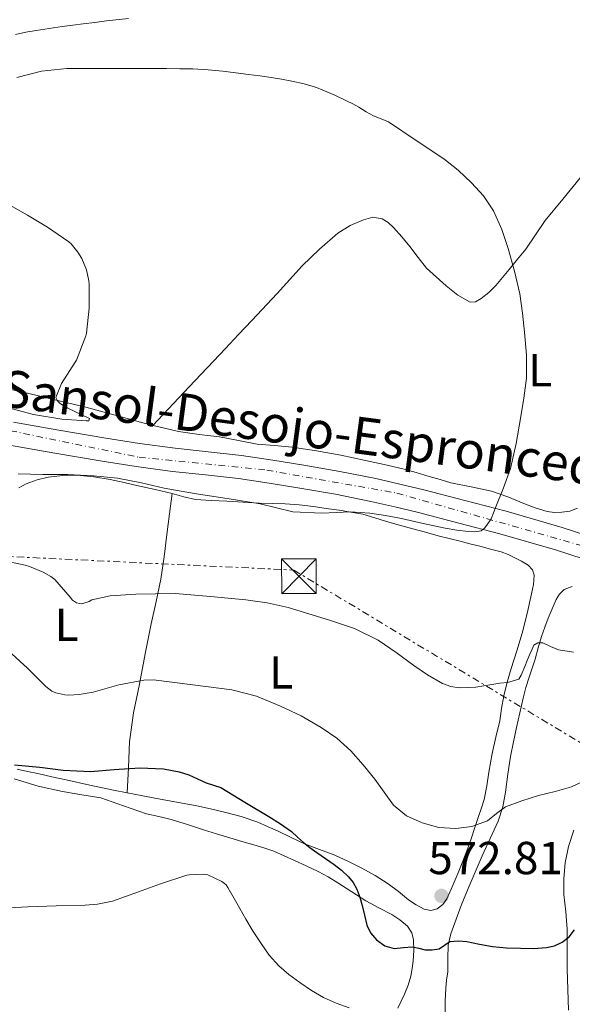
# Model space of a CAD drawing. Units: metres. Extents: x 556395 to 559871, y 4714782 to 4717123.
# Drawn here: x 557955 to 558075, y 4716191 to 4716404 of the extents above; entities that cross this region are included whole.
import ezdxf
from ezdxf.enums import TextEntityAlignment as Align

# ---------------------------------------------------------------- set-up
doc = ezdxf.new("R2010")
doc.units = ezdxf.units.M
doc.header["$MEASUREMENT"] = 0
doc.linetypes.add('DGN Style 4', pattern=[2.7856150101045474, 1.391937544087219, -0.6959687720436097, 0.001739921930109024, -0.6959687720436097])
doc.linetypes.add('DGN Style 7', pattern=[3.4798438602180486, 1.565929737098122, -0.6959687720436097, 0.5219765790327072, -0.6959687720436097])
for name, color, linetype, lineweight in [('Carretera', 9, 'Continuous', 0), ('Cauce lineal', 142, 'Continuous', 13), ('Cota de punto acotado terreno', 7, 'Continuous', 0), ('Curva de nivel directora', 30, 'Continuous', 30), ('Curva de nivel intermedia', 30, 'Continuous', 0), ('Eje de carretera', 7, 'DGN Style 4', 0), ('Etiqueta de uso rústico', 92, 'Continuous', 0), ('Línea de asfalto', 7, 'Continuous', 13), ('Línea de cambio de uso (parcela vista)', 92, 'Continuous', 0), ('Línea eléctrica', 6, 'DGN Style 7', 0), ('Punto acotado terreno (símbolo)', 7, 'Continuous', 0), ('Texto de Carretera Red Local', 1, 'Continuous', 0), ('Torre eléctrica', 7, 'Continuous', 0), ('Transformador', 7, 'Continuous', 0)]:
    doc.layers.add(name, color=color, linetype=linetype, lineweight=lineweight)
doc.styles.add('Style-Arial', font='arial.ttf')

# ---------------------------------------------------------------- blocks, each defined once
blk = doc.blocks.new('5PATER')
at = {"layer": 'Cauce lineal', "linetype": 'Continuous', "lineweight": 0}
h = blk.add_hatch(color=51, dxfattribs=at)
edge = h.paths.add_edge_path()
edge.add_ellipse((0, 0), major_axis=(-0.1095731443231308, -0.1110710700762829), ratio=0.9994222409660317, start_angle=0, end_angle=360)
blk = doc.blocks.new('5TME')
at = {"layer": 'Transformador', "color": 7, "linetype": 'Continuous', "lineweight": 0}
for p, q in [((-0.375, 0.375), (0.375, -0.375)), ((0.3723, 0.3776), (-0.3716, -0.3784))]:
    blk.add_line(p, q, dxfattribs=at)
at = {"layer": 'Transformador', "color": 7, "linetype": 'Continuous', "lineweight": 0, "flags": 128}
blk.add_lwpolyline([(-0.375, -0.375), (0.375, -0.375), (0.375, 0.375), (-0.375, 0.375), (-0.3716, -0.3784)], dxfattribs=at)

msp = doc.modelspace()

# ---------------------------------------------------------------- linework, layer by layer
at = {"layer": 'Carretera', "color": 9, "linetype": 'Continuous', "lineweight": 0}
for points in [[(557953.6299999986, 4716316.630000001, 557.1499999999943), (557963.4299999998, 4716314.92, 557.3600000000006), (557973.1900000009, 4716313.24, 557.5800000000017), (557980.9299999991, 4716312.060000001, 557.7700000000041), (557988.6600000006, 4716311.019999999, 558), (557995.7699999985, 4716310.25, 558.3699999999953), (558003.0399999995, 4716309.439999999, 558.779999999999), (558009.8099999976, 4716308.439999999, 559.029999999999), (558016.4799999996, 4716307.34, 559.2299999999959), (558024.2899999993, 4716306.01, 559.4199999999983), (558032.1100000002, 4716304.440000001, 559.6100000000006), (558037.3400000005, 4716303.24, 559.7599999999948), (558042.4899999984, 4716302.04, 559.8999999999943), (558051.3999999977, 4716299.710000001, 560.5800000000017), (558060.3099999994, 4716297.369999998, 561.2599999999948), (558072.4899999988, 4716293.83, 562.0200000000041), (558078.0199999987, 4716292.040000002, 562.320000000007)], [(558082.9800000007, 4716285.12, 562.679999999993), (558071.0000000002, 4716289, 562.0200000000041), (558058.9600000015, 4716292.509999999, 561.2599999999948), (558050.1200000015, 4716294.82, 560.5800000000017), (558041.3500000006, 4716297.119999998, 559.9400000000023), (558036.1999999986, 4716298.32, 559.7599999999948), (558031.0500000007, 4716299.51, 559.6100000000006), (558023.3700000007, 4716301.040000001, 559.4199999999983), (558015.6400000014, 4716302.359999999, 559.2299999999959), (558009.0199999987, 4716303.449999998, 559.029999999999), (558002.3900000014, 4716304.440000001, 558.779999999999), (557995.2299999997, 4716305.23, 558.3699999999953), (557988.0599999994, 4716306.000000001, 558), (557980.2100000016, 4716307.060000001, 557.7700000000041), (557972.3799999995, 4716308.260000001, 557.5800000000017), (557962.5699999994, 4716309.95, 557.3600000000006), (557952.7600000014, 4716311.650000001, 557.1499999999943)]]:
    msp.add_polyline3d(points, dxfattribs=at)
at = {"layer": 'Curva de nivel directora', "color": 30, "linetype": 'Continuous', "lineweight": 30, "flags": 128}
for points, elevation in [([(557953.8200000003, 4716242.450000001), (557959.3700000002, 4716241.920000001), (557964.3799999993, 4716241.330000001), (557970.3299999994, 4716241.020000001), (557975.4399999991, 4716241.410000001), (557981.0099999991, 4716241.810000001), (557986.0899999996, 4716241.580000001), (557989.5000000005, 4716240.960000002), (557991.6100000006, 4716240.289999999), (557995.3399999988, 4716238.560000001), (557998.5399999997, 4716237.570000002), (558003.7499999999, 4716234.400000002), (558008.9699999989, 4716231.240000002), (558011.4399999988, 4716229.67), (558013.8300000004, 4716227.980000001), (558015.1299999991, 4716226.82), (558016.4099999999, 4716225.66), (558017.8499999993, 4716224.550000002), (558019.3200000001, 4716223.460000001), (558021.1999999998, 4716222.16), (558023.0999999997, 4716220.860000002), (558024.7000000002, 4716219.620000001), (558026.2000000001, 4716218.230000001), (558027.2100000002, 4716216.960000001), (558027.959999999, 4716215.53), (558028.6200000007, 4716213.770000001), (558029.1799999995, 4716211.990000002), (558029.6800000002, 4716209.870000001), (558030.1799999987, 4716207.74), (558030.9699999999, 4716206.04), (558032.2500000006, 4716204.54), (558034.079999999, 4716203.279999999), (558036.0999999996, 4716202.7), (558038.0699999988, 4716202.859999999), (558040.02, 4716203.050000001), (558041.4199999993, 4716202.74), (558042.8099999996, 4716202.420000001), (558044.3099999994, 4716202.4), (558045.8200000004, 4716202.630000001), (558046.9800000004, 4716203.42), (558048.1499999994, 4716204.170000001), (558049.98, 4716204.33), (558051.8199999996, 4716204.2), (558054.589999999, 4716203.61), (558057.3799999985, 4716203.100000001), (558060.4199999983, 4716202.850000001), (558063.4499999993, 4716202.710000002)], 575.0000000000001), ([(558063.4499999993, 4716202.710000002), (558066.2499999999, 4716202.7), (558069.0499999984, 4716202.859999999), (558070.7899999997, 4716203.240000002), (558072.4399999991, 4716204.060000001), (558074.0099999983, 4716205.220000002), (558075.1100000002, 4716206.730000001)], 575.0000000000003)]:
    msp.add_lwpolyline(points, dxfattribs=dict(at, elevation=elevation))
at = {"layer": 'Curva de nivel intermedia', "color": 30, "linetype": 'Continuous', "lineweight": 0, "flags": 128}
for points, elevation in [([(557954.0900000008, 4716400.599999999), (557956.3200000015, 4716401.100000001), (557958.5700000001, 4716401.509999999), (557961.3600000018, 4716401.949999998), (557964.1500000013, 4716402.36), (557966.4500000014, 4716402.640000001), (557968.7500000013, 4716402.930000001), (557971.2400000013, 4716403.240000002), (557973.7400000002, 4716403.560000001), (557978.5400000014, 4716404.119999999)], 565.0000000000001), ([(557954.3300000001, 4716391.329999999), (557959.6900000023, 4716392.689999999), (557965.1500000005, 4716393.279999998), (557971.1699999998, 4716393.29), (557977.1900000013, 4716393.27), (557979.6400000012, 4716393.259999999), (557982.0900000009, 4716393.249999999), (557984.4300000012, 4716393.249999999), (557986.7800000003, 4716393.249999999), (557989.6400000014, 4716393.220000001), (557992.5100000014, 4716393.16), (557995.7600000014, 4716392.99), (557999, 4716392.680000001), (558001.7800000006, 4716392.329999999), (558004.55, 4716391.970000001), (558007.0100000009, 4716391.640000001), (558009.4699999996, 4716391.300000001), (558011.7000000003, 4716390.949999999), (558013.9300000012, 4716390.529999999), (558016.6, 4716389.92), (558019.2300000007, 4716389.119999999), (558020.6299999999, 4716388.58), (558023.2200000006, 4716387.469999999), (558025.7700000008, 4716386.289999999), (558027.1100000018, 4716385.609999999), (558028.4300000007, 4716384.900000001), (558029.9900000008, 4716383.890000001), (558031.6100000013, 4716382.980000001), (558033.2400000008, 4716382.330000001), (558034.8700000002, 4716381.680000001), (558040.8499999995, 4716377.689999999), (558046.8399999996, 4716373.699999998), (558049.9300000009, 4716371.26), (558052.8000000009, 4716368.52), (558055.4400000006, 4716365.649999999), (558057.5999999997, 4716362.42), (558059.4100000003, 4716358.4), (558060.7900000017, 4716354.25), (558062.1700000007, 4716349.38), (558063.2800000017, 4716344.449999998), (558063.9000000008, 4716340.3), (558064.3400000011, 4716336.13), (558064.7400000012, 4716331.179999999), (558064.720000001, 4716326.23), (558064.1900000013, 4716321.829999999), (558063.4400000003, 4716317.449999998), (558062.5199999994, 4716312.01), (558061.2499999999, 4716306.649999999), (558059.7700000001, 4716302.460000001), (558058.1299999995, 4716298.34), (558057.610000001, 4716297.039999999), (558057.0600000012, 4716295.749999999), (558056.1600000004, 4716294.369999999), (558055.6200000016, 4716293.679999999), (558054.9199999998, 4716293.16), (558053.5499999997, 4716292.900000001), (558052.1799999995, 4716293.009999998), (558049.6500000014, 4716293.31), (558047.1400000014, 4716293.720000002), (558042.3800000005, 4716294.749999999), (558037.6399999997, 4716295.78), (558034.2199999997, 4716296.430000001), (558030.790000001, 4716296.980000001), (558026.6500000014, 4716297.239999999), (558020.3799999995, 4716296.970000002), (558014.1600000013, 4716297.220000001), (558010.6100000017, 4716298.109999999), (558007.0600000002, 4716298.980000001), (557999.9000000008, 4716300.119999998), (557992.7400000015, 4716301.249999999), (557992.0599999998, 4716301.359999998), (557991.1800000013, 4716301.5), (557986.2500000006, 4716302.369999999), (557981.3300000009, 4716303.519999998), (557976.1299999997, 4716304.509999998), (557970.9300000007, 4716305.020000001), (557965.3899999997, 4716305.329999999), (557959.9699999993, 4716305.329999999), (557954.6100000016, 4716305.499999999)], 560), ([(557951.450000001, 4716364.439999998), (557956.65, 4716361.519999999), (557960.9900000008, 4716358.929999998), (557965.630000001, 4716355.75), (557966.1100000016, 4716355.32), (557967.5800000001, 4716353.51), (557968.4299999995, 4716352.100000001), (557969.4300000009, 4716349.65), (557969.9500000017, 4716347.279999998), (557969.9900000019, 4716346.579999999), (557970.0099999999, 4716341.359999999), (557969.4500000009, 4716335.96), (557969.3000000012, 4716335.350000001), (557967.2900000018, 4716330.069999999), (557967.0200000014, 4716329.640000001), (557964.0599999997, 4716325.039999999), (557962.7900000003, 4716321.999999999), (557963.1400000011, 4716321.319999999), (557963.6100000005, 4716320.82), (557964.0199999994, 4716320.480000001), (557965.4000000008, 4716319.679999999), (557970.1000000014, 4716317.460000001), (557969.9299999992, 4716316.980000001), (557969.3700000005, 4716316.960000001), (557964.1, 4716317.279999998), (557957.9599999998, 4716318.34), (557952.2800000003, 4716319.83)], 555.0000000000001), ([(558074.8900000012, 4716266.820000002), (558071.7000000017, 4716267.33), (558069.9600000003, 4716268.079999999), (558068.2800000017, 4716268.869999998), (558067.1700000009, 4716268.890000001), (558066.3100000003, 4716268.34), (558065.880000001, 4716267.369999998), (558065.480000001, 4716266.390000001), (558064.92, 4716265.06), (558064.3600000012, 4716263.73), (558063.6000000013, 4716261.84), (558063.0600000003, 4716261.039999999), (558060.6200000017, 4716260.259999999), (558058.9600000011, 4716260.12), (558056.3500000003, 4716259.699999999), (558053.7500000009, 4716259.3), (558050.1500000021, 4716259.159999998), (558048.3500000006, 4716259.449999999), (558046.5800000003, 4716260.09), (558043.3300000004, 4716261.92), (558040.3399999997, 4716263.96), (558036.530000001, 4716266.749999999), (558032.6399999995, 4716269.449999999), (558027.5099999999, 4716271.949999998), (558022.0800000007, 4716273.800000002), (558013.0999999996, 4716276.499999999), (558008.5599999999, 4716277.560000001), (558003.9600000001, 4716278.210000002), (557996.2999999999, 4716278.88), (557988.64, 4716279.539999999), (557980.1100000006, 4716279.439999999), (557974.5600000005, 4716279.039999999), (557970.610000001, 4716278.189999999), (557970.0000000009, 4716277.840000001), (557968.4600000008, 4716277.330000001), (557967.9500000011, 4716277.359999999), (557967.2500000015, 4716277.55), (557966.4100000011, 4716278.109999998), (557965.8700000002, 4716278.770000001), (557962.6100000013, 4716282.560000001), (557961.7100000005, 4716283.259999999), (557960.0800000011, 4716284.210000001), (557957.0999999995, 4716285.440000001), (557956.1300000015, 4716285.699999999), (557950.6399999997, 4716286.88)], 565.0000000000001), ([(557952.5100000005, 4716267.179999999), (557956.6400000011, 4716263.390000001), (557960.6199999999, 4716259.42), (557961.9299999997, 4716258.430000001), (557962.8300000003, 4716258.03), (557964.7300000002, 4716257.580000001), (557965.5999999997, 4716257.519999998), (557967.8200000015, 4716257.65), (557970.8900000004, 4716258.210000001), (557976.4300000014, 4716259.779999998), (557981.8899999997, 4716260.769999998), (557983.9700000007, 4716260.849999999), (557992.4600000001, 4716259.789999999), (558000.9500000014, 4716258.73), (558006.2700000011, 4716257.310000001), (558011.4299999999, 4716255.140000001), (558015.9400000004, 4716253.03), (558020.27, 4716250.569999998), (558023.6600000008, 4716248.210000001), (558026.7099999996, 4716245.449999998), (558029.3600000005, 4716242.439999999), (558031.8700000006, 4716239.33), (558033.88, 4716236.529999999), (558035.9499999998, 4716233.729999999), (558038.7800000019, 4716231.439999998), (558042.1799999992, 4716229.88), (558045.7900000013, 4716228.900000001), (558049.41, 4716228.659999999), (558052.8800000013, 4716229.119999998), (558056.3100000002, 4716230.329999999), (558058.2700000004, 4716231.890000001), (558060.1900000004, 4716233.349999999), (558063.730000001, 4716234.640000001), (558067.3099999994, 4716235.779999998), (558070.9400000017, 4716236.659999999), (558074.5100000012, 4716237.720000001), (558078.0400000005, 4716239.349999999)], 570.0000000000001), ([(557951.2499999999, 4716211.390000001), (557956.7500000007, 4716211.679999999), (557962.8600000016, 4716211.9), (557969.1200000001, 4716212.060000001), (557971.8499999993, 4716212.269999999), (557975.0900000003, 4716212.929999999), (557980.7000000007, 4716214.980000001), (557985.4900000006, 4716216.67), (557991.1700000003, 4716218.53), (557991.6799999998, 4716218.640000001), (557994.6900000006, 4716218.74), (557995.6900000019, 4716218.619999999), (557998.780000001, 4716217.15), (557999.3300000009, 4716216.779999999), (557999.7100000008, 4716216.429999999), (558000.0500000005, 4716215.869999997), (558001.9900000007, 4716212.470000001), (558003.940000002, 4716209.06), (558005.5600000003, 4716206.38), (558007.2600000014, 4716203.739999999), (558009.0300000015, 4716201.23), (558011.0800000012, 4716198.939999999), (558013.2900000018, 4716197.039999999), (558015.640000001, 4716195.34), (558018.1500000011, 4716193.599999999), (558020.7800000019, 4716192.039999999), (558023.52, 4716190.829999999), (558026.3300000018, 4716189.819999999)], 580.0000000000001)]:
    msp.add_lwpolyline(points, dxfattribs=dict(at, elevation=elevation))
at = {"layer": 'Eje de carretera', "color": 7, "linetype": 'DGN Style 4', "lineweight": 0}
msp.add_polyline3d([(557190.629999999, 4716281.27, 527.1499999999941), (557272.0199999987, 4716327.340000001, 525.4100000000036), (557307.3999999971, 4716340.890000001, 526.2100000000065), (557345.0100000007, 4716352.779999999, 528.1699999999984), (557389.5899999992, 4716369.82, 529.0099999999949), (557402.5799999977, 4716371.760000001, 529.4700000000012), (557417.7899999982, 4716367.340000002, 530.279999999999), (557451.8000000009, 4716356.270000001, 532.3600000000006), (557467.2800000019, 4716351.010000002, 533.7299999999959), (557483.3199999991, 4716348.800000001, 534.6999999999972), (557512.6200000001, 4716348.250000001, 536.1300000000047), (557570.1600000004, 4716354.640000002, 540.0000000000001), (557621.5899999997, 4716355.740000002, 542.25), (557709.780000001, 4716353.800000001, 545.320000000007), (557779.2399999971, 4716353.820000002, 549.6999999999972), (557801.9100000008, 4716349.949999999, 551.0800000000017), (557827.3500000016, 4716341.65, 553.0200000000041), (557873.8000000009, 4716326.990000002, 555.1999999999972), (557897.8500000014, 4716322.28, 555.9900000000054), (557950.1499999979, 4716315.410000001, 557.0800000000017), (557980.8399999992, 4716309.050000003, 557.779999999999), (558008.4799999994, 4716306.280000002, 558.9900000000052), (558036.6799999987, 4716301.300000001, 559.7500000000001), (558083.4099999995, 4716288.02, 562.550000000003)], dxfattribs=at)
at = {"layer": 'Línea de asfalto', "color": 7, "linetype": 'Continuous', "lineweight": 13}
for points in [[(558082.9800000002, 4716285.12, 562.679999999993), (558070.9999999997, 4716289.000000001, 562.0200000000041), (558058.9600000011, 4716292.51, 561.2599999999949), (558050.1200000008, 4716294.820000002, 560.5800000000017), (558041.35, 4716297.119999999, 559.9400000000024), (558036.199999998, 4716298.320000002, 559.7599999999948), (558031.0500000003, 4716299.510000001, 559.6100000000007), (558023.3700000002, 4716301.040000002, 559.4199999999984), (558015.640000001, 4716302.36, 559.2299999999959), (558009.0199999983, 4716303.449999999, 559.029999999999), (558002.3900000008, 4716304.440000001, 558.779999999999), (557995.2299999993, 4716305.230000001, 558.3699999999955), (557988.0599999989, 4716306.000000001, 558.0000000000001), (557980.2100000011, 4716307.060000001, 557.7700000000042), (557972.3799999991, 4716308.260000001, 557.5800000000019), (557962.5699999988, 4716309.950000001, 557.3600000000006), (557952.7600000009, 4716311.650000002, 557.1499999999943), (557946.3599999994, 4716312.790000002, 557.0099999999948), (557939.9600000001, 4716313.910000003, 556.8800000000048), (557932.0699999998, 4716315.109999999, 556.7599999999949), (557924.1499999983, 4716316.170000002, 556.6499999999943), (557920.0699999991, 4716316.660000001, 556.5399999999936)], [(558078.0199999983, 4716292.040000003, 562.3200000000071), (558072.4899999984, 4716293.830000001, 562.0200000000041), (558060.3099999989, 4716297.369999999, 561.2599999999949), (558051.3999999971, 4716299.710000002, 560.5800000000017), (558042.4899999978, 4716302.040000001, 559.8999999999943), (558037.3400000001, 4716303.240000002, 559.7599999999948), (558032.1099999998, 4716304.440000001, 559.6100000000007), (558024.2899999989, 4716306.010000001, 559.4199999999984), (558016.4799999992, 4716307.34, 559.2299999999959), (558009.8099999971, 4716308.440000001, 559.029999999999), (558003.039999999, 4716309.439999999, 558.779999999999), (557995.7699999979, 4716310.25, 558.3699999999955), (557988.6600000003, 4716311.02, 558.0000000000001), (557980.9299999987, 4716312.060000001, 557.7700000000042), (557973.1900000004, 4716313.240000002, 557.5800000000019), (557963.4299999994, 4716314.92, 557.3600000000006), (557953.6299999983, 4716316.630000002, 557.1499999999943)]]:
    msp.add_polyline3d(points, dxfattribs=at)
at = {"layer": 'Línea de cambio de uso (parcela vista)', "color": 92, "linetype": 'Continuous', "lineweight": 0, "extrusion": (-0.1856355011342815, -0.8948048315423512, 0.4060342031985589), "elevation": -4323457.904959521, "flags": 128}
msp.add_lwpolyline([(-411676.0090487255, 1921576.442998823), (-411679.4016584856, 1921576.344515239), (-411682.4646892237, 1921576.213203792)], dxfattribs=at)
at = {"layer": 'Línea de cambio de uso (parcela vista)', "color": 92, "linetype": 'Continuous', "lineweight": 0}
for points in [[(558076.4199999999, 4716369.630000001, 562.5200000000041), (558072.5899999999, 4716364.980000001, 562.3099999999977), (558068.7599999999, 4716360.32, 562.1000000000058), (558066.7199999997, 4716357.24, 561.8699999999953), (558064.6299999999, 4716354.17, 561.6399999999994), (558062.8099999996, 4716351.939999999, 561.5099999999948), (558060.9800000004, 4716349.720000001, 561.3699999999953), (558059.54, 4716347.980000001, 561.070000000007), (558058.0999999996, 4716346.25, 560.7100000000064), (558056.6100000005, 4716344.76, 560.4600000000064), (558054.9000000004, 4716343.42, 560.279999999999), (558053.7300000004, 4716342.710000001, 560.2899999999936), (558052.5499999998, 4716342.619999999, 560.3099999999977), (558049.8700000001, 4716344.189999999, 560.1999999999971), (558047.3200000003, 4716346.220000001, 560.0099999999948), (558043.0899999999, 4716350.029999999, 559.529999999999), (558041.2800000003, 4716352.350000001, 559.2700000000041), (558039.5099999999, 4716354.699999999, 559.0200000000041), (558037.75, 4716356.779999999, 558.820000000007), (558035.9299999997, 4716358.83, 558.7100000000064), (558034.7999999998, 4716359.890000001, 558.7100000000064), (558033.5099999999, 4716360.720000001, 558.7100000000064), (558031.4900000002, 4716361.029999999, 558.6999999999971), (558029.4299999997, 4716360.51, 558.6499999999943), (558026.5499999998, 4716359.27, 558.4199999999983), (558023.8899999997, 4716357.58, 558.1699999999983), (558019.9100000003, 4716354.15, 557.75), (558016.1799999997, 4716350.49, 557.4600000000064), (558010.7199999997, 4716344.560000001, 557.3300000000017), (558005.2400000002, 4716338.65, 557.2400000000052), (558002.3899999997, 4716335.640000001, 557.2400000000052), (557999.54, 4716332.640000001, 557.1399999999994), (557991.6799999997, 4716324.300000001, 556.5099999999948), (557983.8200000003, 4716315.970000001, 555.8800000000047)], [(557952.5, 4716323.890000001, 554.7200000000012), (557956.9600000001, 4716322.859999999, 555.0599999999977), (557961.4000000004, 4716321.779999999, 555.3999999999943), (557965.3499999996, 4716320.83, 555.5), (557969.2999999998, 4716319.880000001, 555.5800000000017), (557974.8300000001, 4716318.41, 555.6300000000047), (557980.3399999999, 4716316.880000001, 555.7400000000052), (557983.8200000003, 4716315.970000001, 555.8800000000047)], [(557983.8200000003, 4716315.970000001, 555.8800000000047), (557984.8499999996, 4716315.710000001, 555.9199999999983), (557989.3700000001, 4716314.630000001, 556.1100000000006), (557993.8099999996, 4716313.99, 556.279999999999), (557998.2599999999, 4716313.480000001, 556.4600000000064), (558002.3300000001, 4716312.680000001, 556.8500000000058), (558006.4100000003, 4716311.92, 557.2899999999936), (558010.1900000004, 4716311.600000001, 557.5099999999948), (558013.9800000004, 4716311.279999999, 557.6900000000023), (558019.2699999996, 4716310.460000001, 557.8500000000058), (558024.54, 4716309.49, 558.029999999999), (558027.2000000002, 4716308.939999999, 558.2400000000052), (558029.8600000005, 4716308.369999999, 558.4799999999959), (558033.9100000003, 4716307.5, 558.6100000000006), (558037.9400000004, 4716306.529999999, 558.7299999999959), (558040.8300000001, 4716305.74, 558.8899999999994), (558043.6699999999, 4716304.91, 559.2299999999959), (558046.0099999999, 4716304.230000001, 559.6399999999994), (558048.3399999999, 4716303.539999999, 560.0399999999936), (558052.7599999999, 4716302.640000001, 560.0200000000041), (558057.1699999999, 4716301.74, 559.9900000000052), (558060.7000000002, 4716300.529999999, 560.1499999999943), (558064.1500000004, 4716299.050000001, 560.4600000000064), (558066.6500000004, 4716298.140000001, 560.6900000000023), (558069.1900000004, 4716297.289999999, 560.9499999999971), (558070.7800000003, 4716297.100000001, 561.2400000000052), (558072.3899999997, 4716297.210000001, 561.4799999999959), (558074.1100000005, 4716297.42, 561.5399999999936), (558075.7999999998, 4716298.029999999, 561.5899999999965)], [(557954.8099999996, 4716302.480000001, 561.2599999999948), (557956.3799999999, 4716303.33, 560.9199999999983), (557958.7300000004, 4716304.189999999, 560.5899999999965), (557961.1600000003, 4716304.720000001, 560.4100000000036), (557964.3099999996, 4716305.119999999, 560.2700000000041), (557967.4500000002, 4716305.16, 560.1999999999971), (557971.0199999996, 4716304.83, 560.1999999999971), (557974.5700000003, 4716304.24, 560.1999999999971), (557977.5899999999, 4716303.58, 560.2100000000064), (557980.5999999996, 4716302.9, 560.2200000000012), (557984.2999999998, 4716302.060000001, 560.2299999999959), (557987.9900000002, 4716301.220000001, 560.25)], [(557987.9900000002, 4716301.220000001, 560.25), (557987.4299999997, 4716296.789999999, 561.0899999999965), (557986.8700000001, 4716292.359999999, 561.929999999993), (557986.25, 4716287.470000001, 563), (557985.54, 4716282.640000001, 564.25), (557984.5499999998, 4716277.82, 565.75), (557983.4800000004, 4716273.01, 567.2299999999959), (557982.1799999997, 4716266.480000001, 568.8899999999994), (557980.9000000004, 4716259.91, 570.4400000000023), (557979.6100000005, 4716253.689999999, 571.820000000007), (557978.7800000003, 4716247.430000001, 573.2299999999959), (557978.5199999996, 4716241.91, 574.5), (557978.2599999999, 4716236.4, 575.779999999999)], [(557987.9900000002, 4716301.220000001, 560.25), (557990.5199999996, 4716300.49, 560.3300000000017), (557993.0800000001, 4716299.939999999, 560.4100000000036), (557996.4500000002, 4716299.720000001, 560.4199999999983), (557999.8200000003, 4716299.539999999, 560.429999999993), (558003.3499999996, 4716299.310000001, 560.5099999999948), (558006.8899999997, 4716299.09, 560.5899999999965), (558009.6699999999, 4716299.039999999, 560.6499999999943), (558012.4600000001, 4716299, 560.679999999993), (558015.5300000003, 4716298.74, 560.679999999993), (558018.5999999996, 4716298.369999999, 560.679999999993), (558021.3799999999, 4716297.99, 560.679999999993), (558024.1500000004, 4716297.59, 560.679999999993), (558026.7199999997, 4716297.199999999, 560.6999999999971), (558029.2699999996, 4716296.710000001, 560.7599999999948), (558031.8600000005, 4716295.939999999, 560.8600000000006), (558034.4400000004, 4716295.119999999, 560.9600000000064), (558037.2599999999, 4716294.359999999, 561.0599999999977), (558040.0899999999, 4716293.59, 561.1600000000036), (558042.8399999999, 4716292.82, 561.3000000000029), (558045.5899999999, 4716292.07, 561.4400000000023), (558047.9699999997, 4716291.480000001, 561.4400000000023), (558050.3399999999, 4716290.9, 561.4400000000023), (558052.4800000004, 4716290.350000001, 561.5200000000041), (558054.6200000001, 4716289.789999999, 561.6399999999994), (558056.9500000002, 4716289.189999999, 561.8800000000047), (558059.2699999996, 4716288.58, 562.0599999999977), (558060.7699999996, 4716288, 562.0899999999965), (558062.2300000004, 4716287.279999999, 562.1100000000006), (558063.6799999997, 4716286.560000001, 562.1300000000047), (558065.0800000001, 4716285.67, 562.1699999999983), (558066.0099999999, 4716284.710000001, 562.2899999999936), (558066.4100000003, 4716283.52, 562.4400000000023), (558066.2599999999, 4716281.49, 562.5899999999965), (558065.8600000005, 4716279.460000001, 562.7299999999959), (558064.8899999997, 4716275.199999999, 563.029999999999), (558063.7999999998, 4716270.980000001, 563.3399999999965), (558062.6200000001, 4716267.140000001, 563.9900000000052), (558061.4299999997, 4716263.300000001, 564.8099999999977), (558060.5800000001, 4716260.34, 565.2599999999948), (558059.7999999998, 4716257.359999999, 565.7400000000052), (558059.3499999996, 4716254.680000001, 566.2700000000041), (558058.9400000004, 4716252, 566.8099999999977), (558058.1200000001, 4716248.449999999, 567.4400000000023), (558057.3399999999, 4716244.9, 568.0800000000017), (558056.9600000001, 4716242.869999999, 568.570000000007), (558056.5800000001, 4716240.850000001, 569.0800000000017), (558056.1399999997, 4716237.9, 569.6199999999953), (558055.5800000001, 4716234.960000001, 570.029999999999), (558055, 4716233.109999999, 570.1900000000023), (558054.3799999999, 4716231.27, 570.3600000000006), (558053.5700000003, 4716228.850000001, 570.6999999999971), (558052.7599999999, 4716226.430000001, 571.0399999999936), (558051.8099999996, 4716223.810000001, 571.4100000000036), (558050.8099999996, 4716221.220000001, 571.7899999999936), (558050.0700000003, 4716219.390000001, 572.1600000000036), (558049.3200000003, 4716217.57, 572.5200000000041), (558048.4299999997, 4716215.51, 572.7700000000041)], [(558067.2800000003, 4716267.800000001, 565.6300000000047), (558067.9600000001, 4716270.24, 565.2700000000041), (558068.6799999997, 4716272.25, 565.0599999999977), (558069.4500000002, 4716274.24, 564.8399999999965), (558070.2699999996, 4716276.27, 564.4700000000012), (558071.1600000003, 4716278.279999999, 564.1499999999943), (558071.8600000005, 4716279.439999999, 564.1699999999983), (558072.9299999997, 4716280.4, 564.2200000000012), (558074.6699999999, 4716281.09, 564.1499999999943)], [(558047.1100000005, 4716188.640000001, 578.0099999999948), (558047.1600000003, 4716191.32, 577.4400000000023), (558047.2400000002, 4716194.01, 576.9499999999971), (558047.4400000004, 4716195.82, 576.6600000000036), (558047.6699999999, 4716197.630000001, 576.3800000000047), (558047.6699999999, 4716200.5, 575.9199999999983), (558047.7800000003, 4716203.369999999, 575.4600000000064), (558048.3700000001, 4716205.850000001, 575.2400000000052), (558049.1900000004, 4716208.25, 575.0500000000029), (558050.6100000005, 4716211.970000001, 573.9900000000052), (558052.0999999996, 4716215.680000001, 572.9700000000012), (558053.5899999999, 4716219.220000001, 572.6600000000036), (558055.1100000005, 4716222.76, 572.3600000000006), (558056.8799999999, 4716226.49, 571.8999999999943), (558058.6299999999, 4716230.24, 571.3699999999953), (558059.6100000005, 4716233.350000001, 570.8399999999965), (558060.2300000004, 4716236.560000001, 570.3099999999977), (558060.7100000001, 4716240.42, 569.7899999999936), (558061.2699999996, 4716244.27, 569.2599999999948), (558061.9199999999, 4716247.42, 568.7400000000052), (558062.5999999996, 4716250.57, 568.2200000000012), (558063.2800000003, 4716253.730000001, 567.7700000000041), (558063.9900000002, 4716256.890000001, 567.3399999999965), (558064.5899999999, 4716259.180000001, 566.75), (558065.29, 4716261.439999999, 566.1699999999983), (558065.9500000002, 4716263.390000001, 566.070000000007), (558066.6299999999, 4716265.359999999, 565.9900000000052), (558067.2800000003, 4716267.800000001, 565.6300000000047)], [(557978.2599999999, 4716236.4, 575.779999999999), (557975.2599999999, 4716236.980000001, 575.6600000000036), (557970.1399999997, 4716238.050000001, 575.6300000000047), (557965.0499999998, 4716239.17, 575.5800000000017), (557961.9699999997, 4716239.869999999, 575.4600000000064), (557958.8899999997, 4716240.560000001, 575.3099999999977), (557956.6500000004, 4716241.039999999, 575.1600000000036), (557954.4100000003, 4716241.51, 575.0500000000029)], [(558036.8600000005, 4716189.77, 579.4199999999983), (558038.3300000001, 4716192.76, 578.5099999999948), (558039.1200000001, 4716194.699999999, 577.8999999999943), (558039.7000000002, 4716196.710000001, 577.279999999999), (558040, 4716198.34, 576.679999999993), (558040.1799999997, 4716200, 576.1399999999994), (558040.3200000003, 4716202.25, 575.7100000000064), (558040.2599999999, 4716204.529999999, 575.320000000007), (558039.8899999997, 4716206.100000001, 574.9499999999971), (558038.9699999997, 4716207.51, 574.6499999999943), (558037.3399999999, 4716208.91, 574.6000000000058), (558035.5599999996, 4716210.02, 574.679999999993), (558032.7300000004, 4716211.49, 574.7299999999959), (558029.9400000004, 4716213, 574.8899999999994), (558026.9000000004, 4716214.960000001, 575.3699999999953), (558023.8600000005, 4716216.92, 575.9499999999971), (558021.7599999999, 4716218.189999999, 576.3500000000058), (558019.5899999999, 4716219.359999999, 576.75), (558017.0300000003, 4716220.550000001, 577.1499999999943), (558014.4699999997, 4716221.720000001, 577.5500000000029), (558012.2400000002, 4716222.74, 578), (558010.0099999999, 4716223.730000001, 578.4799999999959), (558007.8600000005, 4716224.51, 578.8399999999965), (558005.6600000003, 4716225.16, 579.0200000000041), (558003.0700000003, 4716225.880000001, 579.0200000000041), (558000.4900000002, 4716226.609999999, 579.0200000000041), (557997.6299999999, 4716227.49, 579.0099999999948), (557994.7800000003, 4716228.369999999, 579), (557991.29, 4716229.5, 578.8399999999965), (557987.7999999998, 4716230.630000001, 578.4799999999959), (557985.0999999996, 4716231.230000001, 578.029999999999), (557982.4199999999, 4716231.859999999, 577.6100000000006), (557977.4800000004, 4716233.57, 577.1100000000006), (557972.54, 4716235.279999999, 576.6000000000058), (557968.4100000003, 4716235.970000001, 576.5599999999977), (557964.2800000003, 4716236.66, 576.5200000000041), (557958.9900000002, 4716237.84, 576.4199999999983), (557953.7800000003, 4716239.4, 576.3000000000029)], [(558048.4299999997, 4716215.51, 572.7700000000041), (558047.4600000001, 4716213.460000001, 572.9600000000064), (558046.6200000001, 4716212.230000001, 573.0800000000017), (558045.4299999997, 4716211.27, 573.1600000000036), (558044.0099999999, 4716210.880000001, 573.179999999993), (558042.5999999996, 4716211.199999999, 573.179999999993), (558040.8499999996, 4716212.140000001, 573.179999999993), (558039.1799999997, 4716213.24, 573.2299999999959), (558037.0099999999, 4716215.01, 573.3800000000047), (558034.8099999996, 4716216.710000001, 573.529999999999), (558031.9900000002, 4716218.460000001, 573.7100000000064), (558029.0800000001, 4716220.07, 573.8999999999943), (558026.1699999999, 4716221.52, 574.1199999999953), (558023.2100000001, 4716222.869999999, 574.3600000000006), (558019.9100000003, 4716224.09, 574.5899999999965), (558016.6299999999, 4716225.350000001, 574.8099999999977), (558013.7999999998, 4716226.689999999, 575.2400000000052), (558010.9699999997, 4716228.050000001, 575.6300000000047), (558008.7699999996, 4716229.060000001, 575.679999999993), (558006.54, 4716230.02, 575.7200000000012), (558002.9500000002, 4716231.230000001, 575.8500000000058), (557999.2999999998, 4716232.199999999, 575.9600000000064), (557996.3200000003, 4716232.930000001, 576.0200000000041), (557993.3200000003, 4716233.57, 576.0399999999936), (557990.6200000001, 4716234.050000001, 576.0599999999977), (557984.5999999996, 4716235.180000001, 575.9900000000052)], [(558074.9800000004, 4716228.27, 572.2200000000012), (558073.8300000001, 4716224.800000001, 572.7200000000012), (558073.0899999999, 4716221.24, 573.2400000000052), (558072.8099999996, 4716217.82, 573.7400000000052), (558072.8499999996, 4716214.4, 574.25), (558073.2400000002, 4716210.630000001, 574.8099999999977), (558073.5599999996, 4716206.880000001, 575.3699999999953), (558073.54, 4716202.57, 576.1900000000023), (558073.54, 4716198.27, 577.0500000000029), (558073.6900000004, 4716193.810000001, 577.679999999993), (558073.8300000001, 4716189.34, 578.1699999999983)]]:
    msp.add_polyline3d(points, dxfattribs=at)
at = {"layer": 'Línea eléctrica', "color": 6, "linetype": 'DGN Style 7', "lineweight": 0}
msp.add_polyline3d([(556935.649999999, 4716536.77, 544.6100000000006), (557079.8999999985, 4716474.929999999, 528.9499999999971), (557257.9100000006, 4716397.240000002, 540.1999999999971), (557299.170000002, 4716381.220000002, 534.4900000000052), (557597.8599999994, 4716304.53, 562.3099999999977), (557746.3400000001, 4716298.699999998, 559.5599999999977), (557799.41, 4716295.830000001, 569.2100000000064), (557881.3500000017, 4716290.96, 563.4700000000012), (558014.3400000005, 4716284.63, 563.029999999999), (558123.8199999997, 4716218.71, 576.7100000000064), (558221.3299999973, 4716161, 575.7299999999959), (558326.8700000005, 4716098.41, 570.5), (558459.649999999, 4716018.359999999, 565.7299999999959), (558594.4600000017, 4715938.62, 562.0399999999936), (558756.8000000007, 4715841.32, 551.679999999993), (558903.870000001, 4715753.79, 549.8699999999953), (559018.5899999995, 4715685.060000001, 544.0399999999936), (559150.5900000003, 4715606.920000001, 556.3000000000029), (559257.7800000008, 4715541.640000001, 540.0899999999965), (559371.870000001, 4715471.25, 535.9900000000052), (559486.2800000011, 4715437.95, 534.25)], dxfattribs=at)

# ---------------------------------------------------------------- block references
at = {"layer": 'Punto acotado terreno (símbolo)', "color": 7, "linetype": 'Continuous', "lineweight": 0, "xscale": 10, "yscale": 10, "zscale": 10}
msp.add_blockref('5PATER', (558046.3399999989, 4716214.07, 572.8099999999986), dxfattribs=at)
at = {"layer": 'Torre eléctrica', "color": 7, "linetype": 'Continuous', "lineweight": 0, "xscale": 10, "yscale": 10, "zscale": 10}
msp.add_blockref('5TME', (558015.4600000004, 4716283.3, 563.3399999999965), dxfattribs=at)

# ---------------------------------------------------------------- texts
at = {"layer": 'Cota de punto acotado terreno', "color": 7, "linetype": 'Continuous', "lineweight": 0, "style": 'Style-Arial'}
msp.add_text('572.81', height=7.000000000000002, dxfattribs=at).set_placement((558043.4699999995, 4716218.770000001, 572.8099999999977))
at = {"layer": 'Etiqueta de uso rústico', "color": 92, "linetype": 'Continuous', "lineweight": 0, "style": 'Style-Arial'}
for p in [(558067.7214203823, 4716327.930010001, 560.1900000000023), (557965.1414203785, 4716272.790010002, 566.6300000000047), (558011.6214203791, 4716262.480010001, 568.429999999993)]:
    msp.add_text('L', height=7.000000000000002, dxfattribs=at).set_placement(p, align=Align.MIDDLE_CENTER)
at = {"layer": 'Texto de Carretera Red Local', "color": 1, "linetype": 'Continuous', "lineweight": 0, "style": 'Style-Arial'}
msp.add_text('NA-7205 Sansol-Desojo-Espronceda', height=8, rotation=352.38845, dxfattribs=at).set_placement((557996.5894279211, 4716318.100371001, 555.0500000000029), align=Align.MIDDLE_CENTER)

doc.saveas('drawing.dxf')
